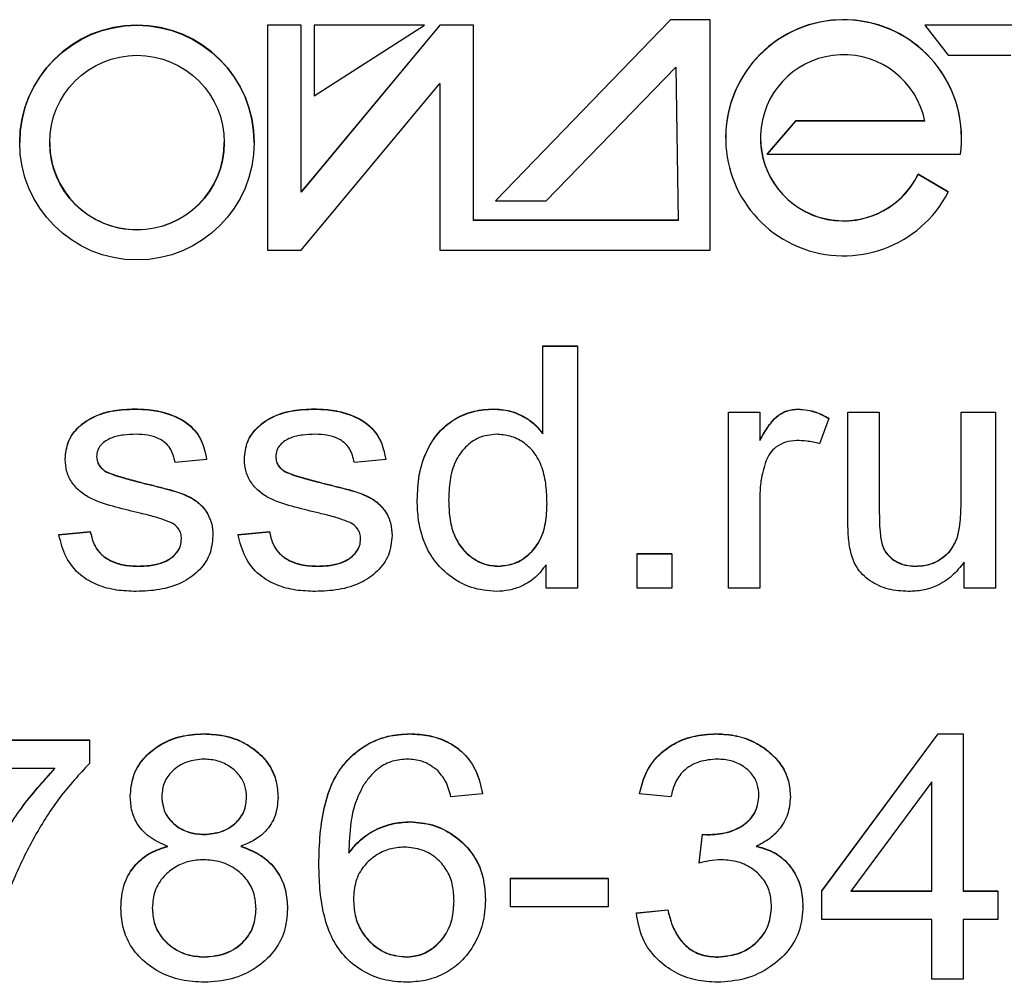
# Model space of a CAD drawing. Units: millimetres. Extents: x 7248 to 13088, y 2474 to 6667.
# Drawn here: x 8123 to 8214, y 5843 to 5932 of the extents above; entities that cross this region are included whole.
import ezdxf

# ---------------------------------------------------------------- set-up
doc = ezdxf.new("R2010")
doc.units = ezdxf.units.MM
doc.linetypes.add('SLD-Сплошная', pattern=[0])
doc.layers.add('Логотип', color=1, linetype='Continuous')

msp = doc.modelspace()

# ---------------------------------------------------------------- linework, layer by layer
at = {"layer": 'Логотип', "color": 1, "linetype": 'SLD-Сплошная', "lineweight": 25}
for p, q in [((8183.27, 5932.273), (8167.057, 5915.538)), ((8183.27, 5932.25), (8167.057, 5915.515)), ((8186.928, 5932.273), (8183.27, 5932.273)), ((8183.27, 5932.25), (8183.27, 5932.273)), ((8186.928, 5932.25), (8183.27, 5932.25)), ((8186.928, 5932.25), (8186.928, 5932.273)), ((8186.928, 5910.953), (8186.928, 5932.25)), ((8149.097, 5931.78), (8145.98, 5931.78)), ((8145.98, 5931.757), (8145.98, 5931.78)), ((8145.98, 5931.757), (8145.98, 5910.953)), ((8149.097, 5931.757), (8145.98, 5931.757)), ((8161.926, 5931.78), (8149.097, 5916.353)), ((8149.097, 5931.757), (8149.097, 5931.78)), ((8149.097, 5916.33), (8149.097, 5931.757)), ((8161.926, 5931.757), (8149.097, 5916.33)), ((8160.506, 5931.78), (8150.298, 5931.78)), ((8150.298, 5931.757), (8150.298, 5931.78)), ((8150.298, 5931.757), (8150.298, 5925.247)), ((8160.506, 5931.757), (8150.298, 5931.757)), ((8150.298, 5925.247), (8160.506, 5931.757)), ((8160.506, 5931.757), (8160.506, 5931.78)), ((8165.037, 5931.78), (8161.926, 5931.78)), ((8161.926, 5931.757), (8161.926, 5931.78)), ((8165.037, 5931.757), (8161.926, 5931.757)), ((8165.037, 5931.757), (8165.037, 5931.78)), ((8165.037, 5913.705), (8165.037, 5931.757)), ((8226.416, 5931.78), (8206.791, 5931.78)), ((8206.791, 5931.757), (8206.791, 5931.78)), ((8206.791, 5931.757), (8208.945, 5928.983)), ((8226.416, 5931.757), (8206.791, 5931.757)), ((8208.945, 5928.983), (8214.727, 5928.983)), ((8171.752, 5915.515), (8183.745, 5927.895)), ((8183.745, 5927.895), (8183.971, 5913.705)), ((8149.097, 5910.953), (8161.926, 5926.38)), ((8161.926, 5926.38), (8161.926, 5910.953)), ((8194.822, 5922.921), (8192.181, 5919.869)), ((8194.822, 5922.898), (8192.181, 5919.847)), ((8206.786, 5922.921), (8194.822, 5922.921)), ((8194.822, 5922.898), (8194.822, 5922.921)), ((8206.791, 5922.898), (8194.822, 5922.898)), ((8188.356, 5921.372), (8188.356, 5921.35)), ((8210.169, 5921.35), (8210.169, 5921.372)), ((8144.758, 5920.91), (8144.758, 5920.933)), ((8192.181, 5919.847), (8192.181, 5919.869)), ((8192.181, 5919.847), (8210.065, 5919.847)), ((8208.945, 5916.353), (8206.163, 5917.987)), ((8206.163, 5917.964), (8206.163, 5917.987)), ((8208.945, 5916.33), (8206.163, 5917.964)), ((8208.945, 5916.33), (8208.945, 5916.353)), ((8167.057, 5915.515), (8167.057, 5915.538)), ((8167.057, 5915.515), (8171.752, 5915.515)), ((8183.97, 5913.728), (8165.037, 5913.728)), ((8183.971, 5913.705), (8165.037, 5913.705)), ((8145.98, 5910.953), (8149.097, 5910.953)), ((8161.926, 5910.953), (8186.928, 5910.953)), ((8171.458, 5902.106), (8174.656, 5902.106)), ((8171.458, 5902.083), (8171.458, 5902.106)), ((8171.458, 5893.976), (8171.458, 5902.083)), ((8171.458, 5902.083), (8174.656, 5902.083)), ((8174.656, 5902.083), (8174.656, 5902.106)), ((8174.656, 5902.083), (8174.656, 5879.701)), ((8133.723, 5896.27), (8133.723, 5896.292)), ((8150.294, 5896.27), (8150.294, 5896.292)), ((8166.888, 5896.27), (8166.888, 5896.292)), ((8188.61, 5896.001), (8191.518, 5896.001)), ((8188.61, 5895.979), (8188.61, 5896.001)), ((8188.61, 5879.701), (8188.61, 5895.979)), ((8188.61, 5895.979), (8191.518, 5895.979)), ((8191.518, 5895.979), (8191.518, 5896.001)), ((8191.518, 5895.979), (8191.518, 5893.381)), ((8195.074, 5896.27), (8195.074, 5896.292)), ((8199.658, 5896.001), (8202.565, 5896.001)), ((8199.658, 5895.979), (8199.658, 5896.001)), ((8199.658, 5895.979), (8202.565, 5895.979)), ((8199.658, 5885.941), (8199.658, 5895.979)), ((8202.565, 5895.979), (8202.565, 5896.001)), ((8202.565, 5895.979), (8202.565, 5886.968)), ((8210.124, 5896.001), (8213.322, 5896.001)), ((8210.124, 5895.979), (8210.124, 5896.001)), ((8210.124, 5895.979), (8213.322, 5895.979)), ((8210.124, 5887.272), (8210.124, 5895.979)), ((8213.322, 5895.979), (8213.322, 5896.001)), ((8213.322, 5895.979), (8213.322, 5879.701)), ((8197.913, 5895.398), (8197.041, 5893.072)), ((8197.913, 5895.398), (8197.913, 5895.42)), ((8127.268, 5891.628), (8127.268, 5891.65)), ((8140.351, 5891.619), (8137.443, 5891.328)), ((8140.351, 5891.619), (8140.351, 5891.641)), ((8143.839, 5891.628), (8143.839, 5891.65)), ((8156.922, 5891.619), (8154.015, 5891.328)), ((8156.922, 5891.619), (8156.922, 5891.641)), ((8131.043, 5890.474), (8131.043, 5890.497)), ((8147.614, 5890.474), (8147.614, 5890.497)), ((8134.118, 5889.511), (8134.118, 5889.534)), ((8150.689, 5889.511), (8150.689, 5889.534)), ((8159.829, 5887.84), (8159.829, 5887.862)), ((8191.518, 5888.14), (8191.518, 5879.701)), ((8126.687, 5884.665), (8129.594, 5884.955)), ((8126.687, 5884.642), (8129.594, 5884.933)), ((8129.594, 5884.933), (8129.594, 5884.955)), ((8143.258, 5884.665), (8146.165, 5884.955)), ((8143.258, 5884.642), (8146.165, 5884.933)), ((8146.165, 5884.933), (8146.165, 5884.955)), ((8126.687, 5884.642), (8126.687, 5884.665)), ((8140.932, 5884.57), (8140.932, 5884.592)), ((8143.258, 5884.642), (8143.258, 5884.665)), ((8157.503, 5884.57), (8157.503, 5884.592)), ((8209.056, 5883.066), (8209.056, 5883.089)), ((8180.179, 5882.921), (8183.377, 5882.921)), ((8180.179, 5882.898), (8180.179, 5882.921)), ((8180.179, 5879.701), (8180.179, 5882.898)), ((8180.179, 5882.898), (8183.377, 5882.898)), ((8183.377, 5882.898), (8183.377, 5882.921)), ((8183.377, 5882.898), (8183.377, 5879.701)), ((8210.414, 5879.701), (8210.414, 5882.117)), ((8134.046, 5881.735), (8134.046, 5881.758)), ((8150.617, 5881.735), (8150.617, 5881.758)), ((8167.342, 5881.735), (8167.342, 5881.758)), ((8171.749, 5879.701), (8171.749, 5881.885)), ((8205.858, 5881.735), (8205.858, 5881.758)), ((8174.656, 5879.701), (8171.749, 5879.701)), ((8183.377, 5879.701), (8180.179, 5879.701)), ((8191.518, 5879.701), (8188.61, 5879.701)), ((8213.322, 5879.701), (8210.414, 5879.701)), ((8140.097, 5866.233), (8140.097, 5866.256)), ((8159.166, 5866.233), (8159.166, 5866.256)), ((8187.494, 5866.233), (8187.494, 5866.256)), ((8197.251, 5851.721), (8208.008, 5866.256)), ((8197.251, 5851.699), (8208.008, 5866.233)), ((8208.008, 5866.256), (8210.333, 5866.256)), ((8208.008, 5866.233), (8208.008, 5866.256)), ((8208.008, 5866.233), (8210.333, 5866.233)), ((8210.333, 5866.233), (8210.333, 5866.256)), ((8210.333, 5866.233), (8210.333, 5851.699)), ((8114.105, 5865.674), (8129.513, 5865.674)), ((8114.105, 5865.652), (8129.513, 5865.652)), ((8129.513, 5865.652), (8129.513, 5865.674)), ((8129.513, 5865.652), (8129.513, 5863.513)), ((8126.315, 5863.036), (8114.105, 5863.036)), ((8207.426, 5861.814), (8199.94, 5851.699)), ((8207.426, 5851.699), (8207.426, 5861.814)), ((8133.292, 5860.447), (8133.292, 5860.469)), ((8146.956, 5860.356), (8146.956, 5860.378)), ((8165.853, 5860.71), (8162.946, 5860.419)), ((8165.853, 5860.71), (8165.853, 5860.733)), ((8180.389, 5860.71), (8180.389, 5860.733)), ((8183.296, 5860.419), (8180.389, 5860.71)), ((8194.344, 5860.406), (8194.344, 5860.428)), ((8159.189, 5858.094), (8159.189, 5858.116)), ((8140.142, 5856.931), (8140.142, 5856.954)), ((8185.913, 5854.319), (8186.204, 5856.954)), ((8185.913, 5854.297), (8186.204, 5856.931)), ((8186.204, 5856.954), (8186.653, 5856.922)), ((8186.204, 5856.931), (8186.204, 5856.954)), ((8186.204, 5856.931), (8186.653, 5856.899)), ((8186.653, 5856.899), (8186.653, 5856.922)), ((8150.736, 5854.174), (8150.736, 5854.197)), ((8185.913, 5854.297), (8185.913, 5854.319)), ((8168.47, 5852.884), (8177.482, 5852.884)), ((8168.47, 5852.862), (8168.47, 5852.884)), ((8168.47, 5850.245), (8168.47, 5852.862)), ((8168.47, 5852.862), (8177.482, 5852.862)), ((8177.482, 5852.862), (8177.482, 5852.884)), ((8177.482, 5852.862), (8177.482, 5850.245)), ((8197.251, 5851.699), (8197.251, 5851.721)), ((8197.251, 5849.083), (8197.251, 5851.699)), ((8199.94, 5851.699), (8207.426, 5851.699)), ((8199.957, 5851.721), (8207.426, 5851.721)), ((8210.333, 5851.721), (8213.531, 5851.721)), ((8210.333, 5851.699), (8213.531, 5851.699)), ((8213.531, 5851.699), (8213.531, 5851.721)), ((8213.531, 5851.699), (8213.531, 5849.083)), ((8166.144, 5850.863), (8166.144, 5850.886)), ((8177.482, 5850.245), (8168.47, 5850.245)), ((8195.507, 5850.304), (8195.507, 5850.327)), ((8132.42, 5850.136), (8132.42, 5850.159)), ((8147.828, 5850.059), (8147.828, 5850.082)), ((8180.098, 5849.687), (8183.006, 5849.977)), ((8180.098, 5849.664), (8183.006, 5849.955)), ((8180.098, 5849.664), (8180.098, 5849.687)), ((8183.006, 5849.955), (8183.006, 5849.977)), ((8207.426, 5849.083), (8197.251, 5849.083)), ((8207.426, 5843.56), (8207.426, 5849.083)), ((8213.531, 5849.083), (8210.333, 5849.083)), ((8210.333, 5849.083), (8210.333, 5843.56)), ((8140.142, 5845.594), (8140.142, 5845.617)), ((8158.83, 5845.594), (8158.83, 5845.617)), ((8187.644, 5845.594), (8187.644, 5845.617)), ((8210.333, 5843.56), (8207.426, 5843.56))]:
    msp.add_line(p, q, dxfattribs=at)
for radius in [10.848, 8.074]:
    msp.add_circle((8133.909, 5920.911), radius, dxfattribs=at)
for centre, radius, start, end in [((8199.263, 5921.371), 10.907, 0.00526, 179.99474), ((8199.263, 5921.35), 10.906, 352.07707, 332.59535), ((8133.909, 5920.932), 10.848, 0.0053, 179.9947), ((8199.263, 5921.35), 7.686, 11.62442, 333.86398), ((8199.263, 5921.373), 7.686, 180.00601, 333.86101), ((8133.909, 5920.933), 8.073, 180.00319, 270.00363), ((8133.91, 5920.933), 8.073, 269.99665, 359.99652)]:
    msp.add_arc(centre, radius, start, end, dxfattribs=at)
for points, knots in [([(8127.268, 5891.65), (8127.323, 5892.208), (8127.434, 5893.324), (8128.479, 5894.699), (8129.952, 5895.682), (8131.764, 5896.216), (8133.07, 5896.267), (8133.723, 5896.292)], [0, 0, 0, 0, 0.186298, 0.372455, 0.559114, 0.779364, 1, 1, 1, 1]), ([(8127.268, 5891.628), (8127.323, 5892.186), (8127.434, 5893.301), (8128.479, 5894.676), (8129.952, 5895.659), (8131.764, 5896.193), (8133.07, 5896.244), (8133.723, 5896.27)], [0, 0, 0, 0, 0.186298, 0.372455, 0.559114, 0.779364, 1, 1, 1, 1]), ([(8133.723, 5896.292), (8134.282, 5896.273), (8135.399, 5896.236), (8137.03, 5895.817), (8138.64, 5895.05), (8139.933, 5893.584), (8140.211, 5892.29), (8140.351, 5891.641)], [0, 0, 0, 0, 0.187244, 0.374335, 0.561187, 0.77987, 1, 1, 1, 1]), ([(8133.723, 5896.27), (8134.282, 5896.251), (8135.399, 5896.214), (8137.03, 5895.795), (8138.64, 5895.028), (8139.933, 5893.562), (8140.211, 5892.268), (8140.351, 5891.619)], [0, 0, 0, 0, 0.187244, 0.374335, 0.561186, 0.77987, 1, 1, 1, 1]), ([(8143.839, 5891.65), (8143.894, 5892.208), (8144.005, 5893.324), (8145.05, 5894.699), (8146.523, 5895.682), (8148.335, 5896.216), (8149.641, 5896.267), (8150.294, 5896.292)], [0, 0, 0, 0, 0.186298, 0.372455, 0.559114, 0.779364, 1, 1, 1, 1]), ([(8143.839, 5891.628), (8143.894, 5892.186), (8144.005, 5893.301), (8145.05, 5894.676), (8146.523, 5895.659), (8148.335, 5896.193), (8149.641, 5896.244), (8150.294, 5896.27)], [0, 0, 0, 0, 0.1862984, 0.3724549, 0.5591139, 0.779364, 1, 1, 1, 1]), ([(8150.294, 5896.292), (8150.853, 5896.273), (8151.97, 5896.236), (8153.601, 5895.817), (8155.211, 5895.05), (8156.504, 5893.584), (8156.782, 5892.29), (8156.922, 5891.641)], [0, 0, 0, 0, 0.187244, 0.374335, 0.561187, 0.77987, 1, 1, 1, 1]), ([(8150.294, 5896.27), (8150.853, 5896.251), (8151.97, 5896.214), (8153.601, 5895.795), (8155.211, 5895.028), (8156.504, 5893.562), (8156.782, 5892.268), (8156.922, 5891.619)], [0, 0, 0, 0, 0.187244, 0.374335, 0.561186, 0.77987, 1, 1, 1, 1]), ([(8159.829, 5887.862), (8159.861, 5888.634), (8159.926, 5890.175), (8160.61, 5892.407), (8161.786, 5894.242), (8163.361, 5895.478), (8165.07, 5896.172), (8166.282, 5896.252), (8166.888, 5896.292)], [0, 0, 0, 0, 0.186894, 0.37352, 0.559972, 0.706476, 0.853209, 1, 1, 1, 1]), ([(8159.829, 5887.84), (8159.861, 5888.611), (8159.926, 5890.153), (8160.61, 5892.384), (8161.786, 5894.22), (8163.361, 5895.455), (8165.07, 5896.15), (8166.282, 5896.23), (8166.888, 5896.27)], [0, 0, 0, 0, 0.186894, 0.37352, 0.559972, 0.706476, 0.853209, 1, 1, 1, 1]), ([(8166.888, 5896.292), (8167.385, 5896.259), (8168.378, 5896.193), (8169.664, 5895.64), (8170.72, 5894.91), (8171.212, 5894.302), (8171.458, 5893.998)], [0, 0, 0, 0, 0.279892, 0.559749, 0.77987, 1, 1, 1, 1]), ([(8166.888, 5896.27), (8167.385, 5896.237), (8168.378, 5896.171), (8169.664, 5895.618), (8170.72, 5894.888), (8171.212, 5894.28), (8171.458, 5893.976)], [0, 0, 0, 0, 0.279892, 0.559749, 0.779869, 1, 1, 1, 1]), ([(8191.518, 5893.403), (8191.743, 5893.795), (8192.194, 5894.577), (8192.977, 5895.579), (8194.005, 5896.196), (8194.718, 5896.26), (8195.074, 5896.292)], [0, 0, 0, 0, 0.280559, 0.560552, 0.780295, 1, 1, 1, 1]), ([(8191.518, 5893.381), (8191.743, 5893.773), (8192.194, 5894.555), (8192.977, 5895.557), (8194.005, 5896.173), (8194.718, 5896.238), (8195.074, 5896.27)], [0, 0, 0, 0, 0.28056, 0.5605525, 0.7802951, 1, 1, 1, 1]), ([(8195.074, 5896.292), (8195.637, 5896.232), (8196.643, 5896.125), (8197.525, 5895.636), (8197.913, 5895.42)], [0, 0, 0, 0, 0.559327, 1, 1, 1, 1]), ([(8195.074, 5896.27), (8195.637, 5896.21), (8196.643, 5896.102), (8197.525, 5895.613), (8197.913, 5895.398)], [0, 0, 0, 0, 0.559328, 1, 1, 1, 1]), ([(8133.819, 5893.944), (8133.431, 5893.933), (8132.656, 5893.911), (8131.512, 5893.662), (8130.667, 5893.13), (8130.23, 5892.463), (8130.194, 5892.072), (8130.175, 5891.878)], [0, 0, 0, 0, 0.250654, 0.500881, 0.749637, 0.875117, 1, 1, 1, 1]), ([(8137.443, 5891.328), (8137.334, 5891.786), (8137.116, 5892.699), (8136.06, 5893.568), (8134.911, 5893.903), (8134.183, 5893.931), (8133.819, 5893.944)], [0, 0, 0, 0, 0.279633, 0.558244, 0.77897, 1, 1, 1, 1]), ([(8150.39, 5893.944), (8150.002, 5893.933), (8149.227, 5893.911), (8148.083, 5893.662), (8147.238, 5893.13), (8146.801, 5892.463), (8146.765, 5892.072), (8146.747, 5891.878)], [0, 0, 0, 0, 0.250654, 0.500881, 0.749637, 0.875117, 1, 1, 1, 1]), ([(8154.015, 5891.328), (8153.905, 5891.786), (8153.687, 5892.699), (8152.631, 5893.568), (8151.482, 5893.903), (8150.754, 5893.931), (8150.39, 5893.944)], [0, 0, 0, 0, 0.279633, 0.558243, 0.778969, 1, 1, 1, 1]), ([(8167.129, 5893.944), (8166.601, 5893.885), (8165.544, 5893.768), (8164.232, 5892.8), (8163.251, 5891.424), (8162.801, 5889.684), (8162.758, 5888.446), (8162.736, 5887.826)], [0, 0, 0, 0, 0.186223, 0.372624, 0.559078, 0.779305, 1, 1, 1, 1]), ([(8171.835, 5887.526), (8171.819, 5888.086), (8171.789, 5889.204), (8171.446, 5890.856), (8170.723, 5892.268), (8169.656, 5893.253), (8168.45, 5893.848), (8167.569, 5893.912), (8167.129, 5893.944)], [0, 0, 0, 0, 0.187077, 0.373937, 0.56024, 0.706929, 0.853399, 1, 1, 1, 1]), ([(8194.902, 5893.363), (8194.563, 5893.333), (8193.884, 5893.272), (8193.036, 5892.815), (8192.403, 5892.198), (8192.185, 5891.709), (8192.076, 5891.464)], [0, 0, 0, 0, 0.279969, 0.559834, 0.779831, 1, 1, 1, 1]), ([(8197.041, 5893.072), (8196.647, 5893.164), (8195.942, 5893.328), (8195.22, 5893.352), (8194.902, 5893.363)], [0, 0, 0, 0, 0.5599685, 1, 1, 1, 1]), ([(8134.218, 5886.636), (8133.462, 5886.823), (8131.952, 5887.195), (8130.063, 5887.728), (8128.717, 5888.539), (8127.902, 5889.391), (8127.357, 5890.455), (8127.298, 5891.237), (8127.268, 5891.628)], [0, 0, 0, 0, 0.250379, 0.500523, 0.62548, 0.750355, 0.875142, 1, 1, 1, 1]), ([(8130.175, 5891.9), (8130.188, 5891.738), (8130.213, 5891.414), (8130.493, 5890.888), (8130.835, 5890.645), (8131.043, 5890.497)], [0, 0, 0, 0, 0.280229, 0.561121, 1, 1, 1, 1]), ([(8130.175, 5891.878), (8130.188, 5891.716), (8130.213, 5891.392), (8130.493, 5890.866), (8130.835, 5890.623), (8131.043, 5890.474)], [0, 0, 0, 0, 0.280229, 0.561121, 1, 1, 1, 1]), ([(8150.789, 5886.636), (8150.034, 5886.823), (8148.523, 5887.195), (8146.634, 5887.728), (8145.288, 5888.539), (8144.473, 5889.391), (8143.928, 5890.455), (8143.869, 5891.237), (8143.839, 5891.628)], [0, 0, 0, 0, 0.250379, 0.500523, 0.62548, 0.750355, 0.875142, 1, 1, 1, 1]), ([(8146.747, 5891.9), (8146.759, 5891.738), (8146.784, 5891.414), (8147.064, 5890.888), (8147.406, 5890.645), (8147.614, 5890.497)], [0, 0, 0, 0, 0.280229, 0.56112, 1, 1, 1, 1]), ([(8146.747, 5891.878), (8146.759, 5891.716), (8146.784, 5891.392), (8147.064, 5890.866), (8147.406, 5890.623), (8147.614, 5890.474)], [0, 0, 0, 0, 0.280229, 0.5611203, 1, 1, 1, 1]), ([(8192.076, 5891.464), (8191.896, 5890.856), (8191.573, 5889.769), (8191.534, 5888.638), (8191.518, 5888.14)], [0, 0, 0, 0, 0.559822, 1, 1, 1, 1]), ([(8131.043, 5890.497), (8131.321, 5890.381), (8131.877, 5890.148), (8132.913, 5889.856), (8133.661, 5889.656), (8134.118, 5889.534)], [0, 0, 0, 0, 0.27975, 0.559844, 1, 1, 1, 1]), ([(8131.043, 5890.474), (8131.321, 5890.358), (8131.877, 5890.126), (8132.913, 5889.834), (8133.661, 5889.634), (8134.118, 5889.511)], [0, 0, 0, 0, 0.2797503, 0.559844, 1, 1, 1, 1]), ([(8147.614, 5890.497), (8147.892, 5890.381), (8148.448, 5890.148), (8149.484, 5889.856), (8150.232, 5889.656), (8150.689, 5889.534)], [0, 0, 0, 0, 0.27975, 0.559844, 1, 1, 1, 1]), ([(8147.614, 5890.474), (8147.892, 5890.358), (8148.448, 5890.126), (8149.484, 5889.834), (8150.232, 5889.634), (8150.689, 5889.511)], [0, 0, 0, 0, 0.27975, 0.559844, 1, 1, 1, 1]), ([(8134.118, 5889.534), (8134.867, 5889.349), (8136.363, 5888.98), (8138.238, 5888.481), (8139.587, 5887.698), (8140.37, 5886.826), (8140.861, 5885.753), (8140.908, 5884.979), (8140.932, 5884.592)], [0, 0, 0, 0, 0.250404, 0.500624, 0.62555, 0.750349, 0.875071, 1, 1, 1, 1]), ([(8134.118, 5889.511), (8134.867, 5889.327), (8136.363, 5888.957), (8138.238, 5888.458), (8139.587, 5887.676), (8140.37, 5886.804), (8140.861, 5885.73), (8140.908, 5884.957), (8140.932, 5884.57)], [0, 0, 0, 0, 0.250404, 0.500625, 0.625551, 0.75035, 0.875072, 1, 1, 1, 1]), ([(8150.689, 5889.534), (8151.438, 5889.349), (8152.934, 5888.98), (8154.81, 5888.481), (8156.159, 5887.698), (8156.941, 5886.826), (8157.432, 5885.753), (8157.48, 5884.979), (8157.503, 5884.592)], [0, 0, 0, 0, 0.250404, 0.500624, 0.62555, 0.750349, 0.875071, 1, 1, 1, 1]), ([(8150.689, 5889.511), (8151.438, 5889.327), (8152.934, 5888.957), (8154.81, 5888.458), (8156.159, 5887.676), (8156.941, 5886.804), (8157.432, 5885.73), (8157.48, 5884.957), (8157.503, 5884.57)], [0, 0, 0, 0, 0.250404, 0.500625, 0.625551, 0.75035, 0.875072, 1, 1, 1, 1]), ([(8167.138, 5879.41), (8166.357, 5879.477), (8164.795, 5879.612), (8162.728, 5880.813), (8161.206, 5882.39), (8160.323, 5884.208), (8159.895, 5886.004), (8159.851, 5887.228), (8159.829, 5887.84)], [0, 0, 0, 0, 0.18643, 0.372861, 0.559379, 0.706146, 0.853036, 1, 1, 1, 1]), ([(8162.736, 5887.849), (8162.754, 5887.315), (8162.789, 5886.249), (8163.163, 5884.682), (8163.915, 5883.37), (8164.951, 5882.461), (8166.081, 5881.858), (8166.922, 5881.791), (8167.342, 5881.758)], [0, 0, 0, 0, 0.1870042, 0.3737938, 0.5600858, 0.7068451, 0.8534088, 1, 1, 1, 1]), ([(8162.736, 5887.826), (8162.754, 5887.293), (8162.789, 5886.227), (8163.163, 5884.66), (8163.915, 5883.348), (8164.951, 5882.439), (8166.081, 5881.836), (8166.922, 5881.769), (8167.342, 5881.735)], [0, 0, 0, 0, 0.187004, 0.373793, 0.560086, 0.706845, 0.853409, 1, 1, 1, 1]), ([(8167.342, 5881.758), (8167.856, 5881.81), (8168.884, 5881.914), (8170.197, 5882.793), (8171.237, 5884.065), (8171.764, 5885.741), (8171.811, 5886.946), (8171.835, 5887.549)], [0, 0, 0, 0, 0.186412, 0.372886, 0.55939, 0.77942, 1, 1, 1, 1]), ([(8167.342, 5881.735), (8167.856, 5881.788), (8168.884, 5881.892), (8170.197, 5882.77), (8171.237, 5884.043), (8171.764, 5885.718), (8171.811, 5886.923), (8171.835, 5887.526)], [0, 0, 0, 0, 0.186412, 0.372886, 0.55939, 0.779419, 1, 1, 1, 1]), ([(8202.565, 5886.99), (8202.568, 5886.593), (8202.573, 5885.799), (8202.649, 5884.617), (8202.831, 5883.524), (8203.398, 5882.682), (8204.125, 5882.15), (8204.964, 5881.809), (8205.56, 5881.775), (8205.858, 5881.758)], [0, 0, 0, 0, 0.166972, 0.333918, 0.500285, 0.625053, 0.749941, 0.874943, 1, 1, 1, 1]), ([(8202.565, 5886.968), (8202.568, 5886.571), (8202.573, 5885.777), (8202.649, 5884.595), (8202.831, 5883.502), (8203.398, 5882.66), (8204.125, 5882.128), (8204.964, 5881.787), (8205.56, 5881.753), (8205.858, 5881.735)], [0, 0, 0, 0, 0.1669723, 0.3339191, 0.5002854, 0.6250531, 0.7499415, 0.8749426, 1, 1, 1, 1]), ([(8209.056, 5883.089), (8209.289, 5883.432), (8209.755, 5884.121), (8210.066, 5885.587), (8210.102, 5886.647), (8210.124, 5887.295)], [0, 0, 0, 0, 0.279086, 0.55936, 1, 1, 1, 1]), ([(8209.056, 5883.066), (8209.289, 5883.41), (8209.755, 5884.098), (8210.066, 5885.564), (8210.102, 5886.624), (8210.124, 5887.272)], [0, 0, 0, 0, 0.279086, 0.559359, 1, 1, 1, 1]), ([(8137.153, 5885.737), (8136.617, 5885.942), (8135.658, 5886.308), (8134.659, 5886.536), (8134.218, 5886.636)], [0, 0, 0, 0, 0.559485, 1, 1, 1, 1]), ([(8138.025, 5884.261), (8138.013, 5884.429), (8137.99, 5884.765), (8137.719, 5885.321), (8137.367, 5885.579), (8137.153, 5885.737)], [0, 0, 0, 0, 0.280385, 0.561057, 1, 1, 1, 1]), ([(8153.724, 5885.737), (8153.188, 5885.942), (8152.229, 5886.308), (8151.23, 5886.536), (8150.789, 5886.636)], [0, 0, 0, 0, 0.559485, 1, 1, 1, 1]), ([(8154.596, 5884.261), (8154.584, 5884.429), (8154.561, 5884.765), (8154.29, 5885.321), (8153.938, 5885.579), (8153.724, 5885.737)], [0, 0, 0, 0, 0.280385, 0.561058, 1, 1, 1, 1]), ([(8205.241, 5879.41), (8204.622, 5879.448), (8203.387, 5879.523), (8201.677, 5880.3), (8200.402, 5881.527), (8199.881, 5883.051), (8199.684, 5884.489), (8199.667, 5885.457), (8199.658, 5885.941)], [0, 0, 0, 0, 0.186858, 0.373342, 0.55942, 0.70595, 0.852929, 1, 1, 1, 1]), ([(8129.594, 5884.955), (8129.676, 5884.586), (8129.839, 5883.847), (8130.482, 5882.881), (8131.484, 5882.192), (8132.711, 5881.811), (8133.6, 5881.775), (8134.046, 5881.758)], [0, 0, 0, 0, 0.186697, 0.372991, 0.559434, 0.779563, 1, 1, 1, 1]), ([(8129.594, 5884.933), (8129.676, 5884.563), (8129.839, 5883.825), (8130.482, 5882.858), (8131.484, 5882.169), (8132.711, 5881.788), (8133.6, 5881.753), (8134.046, 5881.735)], [0, 0, 0, 0, 0.186698, 0.372992, 0.559434, 0.779563, 1, 1, 1, 1]), ([(8146.165, 5884.955), (8146.247, 5884.586), (8146.41, 5883.847), (8147.053, 5882.881), (8148.055, 5882.192), (8149.282, 5881.811), (8150.172, 5881.775), (8150.617, 5881.758)], [0, 0, 0, 0, 0.186697, 0.372991, 0.559434, 0.779563, 1, 1, 1, 1]), ([(8146.165, 5884.933), (8146.247, 5884.563), (8146.41, 5883.825), (8147.053, 5882.858), (8148.055, 5882.169), (8149.282, 5881.788), (8150.172, 5881.753), (8150.617, 5881.735)], [0, 0, 0, 0, 0.186698, 0.372992, 0.559434, 0.779563, 1, 1, 1, 1]), ([(8133.841, 5879.41), (8133.233, 5879.432), (8132.016, 5879.477), (8130.233, 5879.934), (8128.534, 5880.9), (8127.222, 5882.55), (8126.865, 5883.944), (8126.687, 5884.642)], [0, 0, 0, 0, 0.1871327, 0.3740739, 0.5606171, 0.779992, 1, 1, 1, 1]), ([(8140.932, 5884.57), (8140.872, 5883.955), (8140.751, 5882.726), (8139.616, 5881.197), (8137.995, 5880.104), (8136.003, 5879.495), (8134.562, 5879.438), (8133.841, 5879.41)], [0, 0, 0, 0, 0.186261, 0.372426, 0.559103, 0.779364, 1, 1, 1, 1]), ([(8134.046, 5881.758), (8134.483, 5881.774), (8135.358, 5881.805), (8136.633, 5882.17), (8137.534, 5882.846), (8137.973, 5883.624), (8138.007, 5884.064), (8138.025, 5884.283)], [0, 0, 0, 0, 0.25071, 0.500849, 0.749913, 0.874913, 1, 1, 1, 1]), ([(8134.046, 5881.735), (8134.483, 5881.751), (8135.358, 5881.783), (8136.633, 5882.148), (8137.534, 5882.824), (8137.973, 5883.602), (8138.007, 5884.041), (8138.025, 5884.261)], [0, 0, 0, 0, 0.250711, 0.500849, 0.749913, 0.874914, 1, 1, 1, 1]), ([(8150.412, 5879.41), (8149.804, 5879.432), (8148.587, 5879.477), (8146.804, 5879.934), (8145.105, 5880.9), (8143.793, 5882.55), (8143.436, 5883.944), (8143.258, 5884.642)], [0, 0, 0, 0, 0.187133, 0.374074, 0.560617, 0.779992, 1, 1, 1, 1]), ([(8157.503, 5884.57), (8157.443, 5883.955), (8157.322, 5882.726), (8156.187, 5881.197), (8154.567, 5880.104), (8152.574, 5879.495), (8151.133, 5879.438), (8150.412, 5879.41)], [0, 0, 0, 0, 0.186261, 0.372426, 0.559103, 0.779364, 1, 1, 1, 1]), ([(8150.617, 5881.758), (8151.054, 5881.774), (8151.929, 5881.805), (8153.204, 5882.17), (8154.105, 5882.846), (8154.544, 5883.624), (8154.579, 5884.064), (8154.596, 5884.283)], [0, 0, 0, 0, 0.25071, 0.500849, 0.749913, 0.874913, 1, 1, 1, 1]), ([(8150.617, 5881.735), (8151.054, 5881.751), (8151.929, 5881.783), (8153.204, 5882.148), (8154.105, 5882.824), (8154.544, 5883.602), (8154.579, 5884.041), (8154.596, 5884.261)], [0, 0, 0, 0, 0.250711, 0.500849, 0.749913, 0.874914, 1, 1, 1, 1]), ([(8205.858, 5881.758), (8206.191, 5881.775), (8206.856, 5881.809), (8208.01, 5882.174), (8208.66, 5882.742), (8209.056, 5883.089)], [0, 0, 0, 0, 0.280606, 0.561006, 1, 1, 1, 1]), ([(8205.858, 5881.735), (8206.191, 5881.753), (8206.856, 5881.787), (8208.01, 5882.151), (8208.66, 5882.719), (8209.056, 5883.066)], [0, 0, 0, 0, 0.280606, 0.561007, 1, 1, 1, 1]), ([(8210.414, 5882.117), (8210.059, 5881.671), (8209.348, 5880.779), (8207.983, 5879.926), (8206.582, 5879.472), (8205.688, 5879.431), (8205.241, 5879.41)], [0, 0, 0, 0, 0.279988, 0.559672, 0.779803, 1, 1, 1, 1]), ([(8171.749, 5881.885), (8171.441, 5881.475), (8170.826, 5880.655), (8169.593, 5879.899), (8168.341, 5879.479), (8167.539, 5879.433), (8167.138, 5879.41)], [0, 0, 0, 0, 0.27984, 0.55962, 0.779792, 1, 1, 1, 1]), ([(8133.292, 5860.469), (8133.342, 5861.094), (8133.441, 5862.342), (8134.424, 5863.992), (8135.941, 5865.279), (8137.895, 5866.126), (8139.363, 5866.212), (8140.097, 5866.256)], [0, 0, 0, 0, 0.186627, 0.373001, 0.559694, 0.779678, 1, 1, 1, 1]), ([(8133.292, 5860.447), (8133.342, 5861.071), (8133.441, 5862.319), (8134.424, 5863.97), (8135.941, 5865.257), (8137.895, 5866.103), (8139.363, 5866.19), (8140.097, 5866.233)], [0, 0, 0, 0, 0.186628, 0.373001, 0.559695, 0.779678, 1, 1, 1, 1]), ([(8140.097, 5866.256), (8140.726, 5866.223), (8141.985, 5866.158), (8143.786, 5865.521), (8145.234, 5864.504), (8146.277, 5863.253), (8146.861, 5861.861), (8146.924, 5860.873), (8146.956, 5860.378)], [0, 0, 0, 0, 0.186864, 0.373455, 0.560035, 0.706684, 0.853281, 1, 1, 1, 1]), ([(8140.097, 5866.233), (8140.726, 5866.201), (8141.985, 5866.136), (8143.786, 5865.498), (8145.234, 5864.482), (8146.277, 5863.231), (8146.861, 5861.839), (8146.924, 5860.85), (8146.956, 5860.356)], [0, 0, 0, 0, 0.186864, 0.373455, 0.560035, 0.706684, 0.853281, 1, 1, 1, 1]), ([(8150.736, 5854.197), (8150.756, 5855.123), (8150.798, 5856.975), (8151.228, 5859.722), (8152.063, 5862.158), (8153.475, 5864.023), (8155.122, 5865.322), (8157.081, 5866.128), (8158.471, 5866.213), (8159.166, 5866.256)], [0, 0, 0, 0, 0.1669188, 0.3337582, 0.5003034, 0.6251558, 0.750103, 0.8749957, 1, 1, 1, 1]), ([(8150.736, 5854.174), (8150.756, 5855.1), (8150.798, 5856.952), (8151.228, 5859.699), (8152.063, 5862.136), (8153.475, 5864), (8155.122, 5865.3), (8157.081, 5866.105), (8158.471, 5866.19), (8159.166, 5866.233)], [0, 0, 0, 0, 0.166919, 0.333758, 0.500303, 0.625156, 0.750103, 0.874996, 1, 1, 1, 1]), ([(8159.166, 5866.256), (8159.763, 5866.225), (8160.954, 5866.165), (8162.662, 5865.566), (8164.231, 5864.481), (8165.417, 5862.8), (8165.708, 5861.422), (8165.853, 5860.733)], [0, 0, 0, 0, 0.1869724, 0.3737897, 0.5604977, 0.7799564, 1, 1, 1, 1]), ([(8159.166, 5866.233), (8159.763, 5866.203), (8160.954, 5866.143), (8162.662, 5865.544), (8164.231, 5864.458), (8165.417, 5862.778), (8165.708, 5861.4), (8165.853, 5860.71)], [0, 0, 0, 0, 0.186972, 0.37379, 0.560498, 0.779957, 1, 1, 1, 1]), ([(8180.389, 5860.733), (8180.542, 5861.328), (8180.848, 5862.517), (8181.862, 5864.091), (8183.389, 5865.327), (8185.325, 5866.128), (8186.77, 5866.213), (8187.494, 5866.256)], [0, 0, 0, 0, 0.186837, 0.373413, 0.559952, 0.779841, 1, 1, 1, 1]), ([(8180.389, 5860.71), (8180.542, 5861.305), (8180.848, 5862.494), (8181.862, 5864.069), (8183.389, 5865.305), (8185.325, 5866.105), (8186.77, 5866.191), (8187.494, 5866.233)], [0, 0, 0, 0, 0.186837, 0.373413, 0.559952, 0.779841, 1, 1, 1, 1]), ([(8187.494, 5866.256), (8188.118, 5866.222), (8189.366, 5866.154), (8191.145, 5865.497), (8192.579, 5864.49), (8193.626, 5863.264), (8194.246, 5861.9), (8194.311, 5860.919), (8194.344, 5860.428)], [0, 0, 0, 0, 0.18684, 0.37351, 0.560133, 0.706783, 0.853342, 1, 1, 1, 1]), ([(8187.494, 5866.233), (8188.118, 5866.199), (8189.366, 5866.132), (8191.145, 5865.475), (8192.579, 5864.468), (8193.626, 5863.242), (8194.246, 5861.878), (8194.311, 5860.897), (8194.344, 5860.406)], [0, 0, 0, 0, 0.18684, 0.37351, 0.560133, 0.706784, 0.853342, 1, 1, 1, 1]), ([(8140.106, 5863.908), (8139.566, 5863.858), (8138.486, 5863.76), (8137.2, 5862.915), (8136.33, 5861.787), (8136.243, 5860.936), (8136.2, 5860.51)], [0, 0, 0, 0, 0.280196, 0.560143, 0.780028, 1, 1, 1, 1]), ([(8144.049, 5860.36), (8144.021, 5860.729), (8143.965, 5861.467), (8143.409, 5862.457), (8142.533, 5863.238), (8141.41, 5863.812), (8140.541, 5863.876), (8140.106, 5863.908)], [0, 0, 0, 0, 0.18668, 0.373097, 0.559905, 0.779869, 1, 1, 1, 1]), ([(8158.926, 5863.908), (8158.459, 5863.871), (8157.526, 5863.797), (8156.354, 5863.177), (8155.462, 5862.368), (8155.049, 5861.762), (8154.842, 5861.46)], [0, 0, 0, 0, 0.279761, 0.559342, 0.779598, 1, 1, 1, 1]), ([(8161.724, 5862.849), (8161.254, 5863.193), (8160.413, 5863.806), (8159.381, 5863.877), (8158.926, 5863.908)], [0, 0, 0, 0, 0.558963, 1, 1, 1, 1]), ([(8187.584, 5863.908), (8187.016, 5863.863), (8185.88, 5863.773), (8184.468, 5862.941), (8183.606, 5861.725), (8183.4, 5860.855), (8183.296, 5860.419)], [0, 0, 0, 0, 0.280369, 0.559745, 0.779514, 1, 1, 1, 1]), ([(8191.437, 5860.538), (8191.41, 5860.895), (8191.356, 5861.609), (8190.815, 5862.567), (8189.955, 5863.314), (8188.846, 5863.825), (8188.005, 5863.88), (8187.584, 5863.908)], [0, 0, 0, 0, 0.186644, 0.372986, 0.559735, 0.779743, 1, 1, 1, 1]), ([(8117.303, 5843.582), (8117.442, 5844.939), (8117.72, 5847.654), (8118.972, 5851.567), (8120.718, 5855.53), (8123.093, 5859.47), (8125.241, 5861.862), (8126.315, 5863.058)], [0, 0, 0, 0, 0.186511, 0.373238, 0.559974, 0.780025, 1, 1, 1, 1]), ([(8117.303, 5843.56), (8117.442, 5844.916), (8117.72, 5847.631), (8118.972, 5851.544), (8120.718, 5855.508), (8123.093, 5859.447), (8125.241, 5861.84), (8126.315, 5863.036)], [0, 0, 0, 0, 0.186511, 0.373238, 0.559974, 0.780025, 1, 1, 1, 1]), ([(8129.513, 5863.513), (8128.565, 5862.486), (8126.668, 5860.432), (8124.44, 5856.863), (8122.454, 5852.898), (8120.844, 5848.463), (8120.421, 5845.194), (8120.21, 5843.56)], [0, 0, 0, 0, 0.18664, 0.373357, 0.560108, 0.780094, 1, 1, 1, 1]), ([(8162.946, 5860.419), (8162.813, 5860.924), (8162.577, 5861.824), (8161.984, 5862.537), (8161.724, 5862.849)], [0, 0, 0, 0, 0.560875, 1, 1, 1, 1]), ([(8154.842, 5861.46), (8154.569, 5860.921), (8154.023, 5859.842), (8153.594, 5857.714), (8153.537, 5856.165), (8153.502, 5855.219)], [0, 0, 0, 0, 0.279705, 0.559833, 1, 1, 1, 1]), ([(8136.758, 5855.841), (8136.223, 5856.067), (8135.153, 5856.519), (8133.983, 5857.692), (8133.369, 5859.078), (8133.318, 5859.99), (8133.292, 5860.447)], [0, 0, 0, 0, 0.28029, 0.559664, 0.779699, 1, 1, 1, 1]), ([(8136.2, 5860.533), (8136.224, 5860.16), (8136.274, 5859.415), (8136.795, 5858.394), (8137.677, 5857.594), (8138.825, 5857.04), (8139.703, 5856.983), (8140.142, 5856.954)], [0, 0, 0, 0, 0.18683, 0.373312, 0.559964, 0.779828, 1, 1, 1, 1]), ([(8136.2, 5860.51), (8136.224, 5860.138), (8136.274, 5859.393), (8136.795, 5858.372), (8137.677, 5857.571), (8138.825, 5857.018), (8139.703, 5856.96), (8140.142, 5856.931)], [0, 0, 0, 0, 0.1868297, 0.3733115, 0.5599635, 0.7798283, 1, 1, 1, 1]), ([(8140.142, 5856.954), (8140.686, 5857.002), (8141.773, 5857.1), (8143.08, 5857.939), (8143.929, 5859.097), (8144.009, 5859.954), (8144.049, 5860.383)], [0, 0, 0, 0, 0.280292, 0.560078, 0.779938, 1, 1, 1, 1]), ([(8140.142, 5856.931), (8140.686, 5856.98), (8141.773, 5857.077), (8143.08, 5857.917), (8143.929, 5859.075), (8144.009, 5859.932), (8144.049, 5860.36)], [0, 0, 0, 0, 0.280292, 0.560077, 0.779938, 1, 1, 1, 1]), ([(8146.956, 5860.356), (8146.911, 5859.784), (8146.821, 5858.641), (8145.932, 5857.261), (8144.77, 5856.352), (8143.941, 5856.012), (8143.527, 5855.841)], [0, 0, 0, 0, 0.279859, 0.559047, 0.779404, 1, 1, 1, 1]), ([(8186.653, 5856.922), (8187.284, 5856.96), (8188.542, 5857.035), (8190.156, 5857.804), (8191.274, 5859.066), (8191.382, 5860.062), (8191.437, 5860.56)], [0, 0, 0, 0, 0.280908, 0.560816, 0.780397, 1, 1, 1, 1]), ([(8186.653, 5856.899), (8187.284, 5856.937), (8188.542, 5857.013), (8190.156, 5857.781), (8191.274, 5859.043), (8191.382, 5860.039), (8191.437, 5860.538)], [0, 0, 0, 0, 0.280909, 0.560817, 0.780397, 1, 1, 1, 1]), ([(8194.344, 5860.406), (8194.296, 5859.854), (8194.201, 5858.75), (8193.375, 5857.41), (8192.341, 5856.432), (8191.569, 5856.038), (8191.182, 5855.841)], [0, 0, 0, 0, 0.279697, 0.559234, 0.779533, 1, 1, 1, 1]), ([(8153.502, 5855.241), (8153.895, 5855.723), (8154.682, 5856.686), (8156.21, 5857.542), (8157.729, 5858.038), (8158.703, 5858.09), (8159.189, 5858.116)], [0, 0, 0, 0, 0.279836, 0.559595, 0.779809, 1, 1, 1, 1]), ([(8153.502, 5855.219), (8153.895, 5855.7), (8154.682, 5856.663), (8156.21, 5857.519), (8157.729, 5858.016), (8158.703, 5858.068), (8159.189, 5858.094)], [0, 0, 0, 0, 0.2798367, 0.5595957, 0.7798094, 1, 1, 1, 1]), ([(8159.189, 5858.116), (8159.889, 5858.062), (8161.288, 5857.954), (8163.186, 5856.977), (8164.842, 5855.487), (8165.984, 5853.359), (8166.09, 5851.711), (8166.144, 5850.886)], [0, 0, 0, 0, 0.186785, 0.373465, 0.560278, 0.779859, 1, 1, 1, 1]), ([(8159.189, 5858.094), (8159.889, 5858.04), (8161.288, 5857.932), (8163.186, 5856.954), (8164.842, 5855.465), (8165.984, 5853.337), (8166.09, 5851.688), (8166.144, 5850.863)], [0, 0, 0, 0, 0.186785, 0.373464, 0.560278, 0.779858, 1, 1, 1, 1]), ([(8132.42, 5850.159), (8132.469, 5850.89), (8132.567, 5852.349), (8133.64, 5854.145), (8135.122, 5855.332), (8136.213, 5855.686), (8136.758, 5855.864)], [0, 0, 0, 0, 0.280191, 0.559441, 0.77959, 1, 1, 1, 1]), ([(8132.42, 5850.136), (8132.469, 5850.867), (8132.567, 5852.327), (8133.64, 5854.123), (8135.122, 5855.309), (8136.213, 5855.664), (8136.758, 5855.841)], [0, 0, 0, 0, 0.28019, 0.559441, 0.77959, 1, 1, 1, 1]), ([(8143.527, 5855.864), (8144.206, 5855.594), (8145.562, 5855.057), (8146.995, 5853.543), (8147.734, 5851.797), (8147.797, 5850.654), (8147.828, 5850.082)], [0, 0, 0, 0, 0.280131, 0.559494, 0.779582, 1, 1, 1, 1]), ([(8143.527, 5855.841), (8144.206, 5855.572), (8145.562, 5855.034), (8146.995, 5853.521), (8147.734, 5851.775), (8147.797, 5850.631), (8147.828, 5850.059)], [0, 0, 0, 0, 0.280131, 0.559493, 0.779581, 1, 1, 1, 1]), ([(8158.635, 5855.768), (8158.165, 5855.734), (8157.225, 5855.665), (8155.943, 5855.024), (8154.82, 5854.035), (8154.038, 5852.612), (8153.969, 5851.504), (8153.934, 5850.949)], [0, 0, 0, 0, 0.186796, 0.373551, 0.560357, 0.779884, 1, 1, 1, 1]), ([(8163.237, 5850.781), (8163.215, 5851.257), (8163.172, 5852.207), (8162.679, 5853.572), (8161.711, 5854.747), (8160.32, 5855.622), (8159.197, 5855.72), (8158.635, 5855.768)], [0, 0, 0, 0, 0.187141, 0.373919, 0.560549, 0.780208, 1, 1, 1, 1]), ([(8191.182, 5855.864), (8191.643, 5855.738), (8192.563, 5855.486), (8193.786, 5854.695), (8194.74, 5853.504), (8195.398, 5852.015), (8195.47, 5850.89), (8195.507, 5850.327)], [0, 0, 0, 0, 0.1868699, 0.3734278, 0.560026, 0.7799074, 1, 1, 1, 1]), ([(8191.182, 5855.841), (8191.643, 5855.715), (8192.563, 5855.463), (8193.786, 5854.673), (8194.74, 5853.482), (8195.398, 5851.992), (8195.47, 5850.867), (8195.507, 5850.304)], [0, 0, 0, 0, 0.186869, 0.373427, 0.560025, 0.779906, 1, 1, 1, 1]), ([(8140.065, 5854.606), (8139.612, 5854.576), (8138.706, 5854.518), (8137.434, 5853.98), (8136.31, 5853.074), (8135.46, 5851.752), (8135.372, 5850.681), (8135.327, 5850.146)], [0, 0, 0, 0, 0.186957, 0.373752, 0.56064, 0.780124, 1, 1, 1, 1]), ([(8144.921, 5850.055), (8144.89, 5850.519), (8144.829, 5851.447), (8144.186, 5852.721), (8143.115, 5853.744), (8141.706, 5854.482), (8140.612, 5854.564), (8140.065, 5854.606)], [0, 0, 0, 0, 0.186824, 0.373364, 0.56011, 0.779964, 1, 1, 1, 1]), ([(8158.849, 5843.269), (8158.127, 5843.314), (8156.685, 5843.405), (8154.671, 5844.28), (8152.985, 5845.662), (8151.778, 5847.529), (8151.116, 5849.67), (8150.786, 5851.912), (8150.752, 5853.42), (8150.736, 5854.174)], [0, 0, 0, 0, 0.139984, 0.279815, 0.419711, 0.559507, 0.706227, 0.853096, 1, 1, 1, 1]), ([(8187.966, 5854.606), (8187.578, 5854.58), (8186.885, 5854.534), (8186.21, 5854.369), (8185.913, 5854.297)], [0, 0, 0, 0, 0.559815, 1, 1, 1, 1]), ([(8192.599, 5850.277), (8192.568, 5850.72), (8192.506, 5851.604), (8191.907, 5852.826), (8190.88, 5853.798), (8189.533, 5854.497), (8188.489, 5854.57), (8187.966, 5854.606)], [0, 0, 0, 0, 0.186774, 0.37335, 0.560109, 0.779853, 1, 1, 1, 1]), ([(8153.934, 5850.972), (8153.961, 5850.468), (8154.017, 5849.46), (8154.576, 5848.024), (8155.605, 5846.788), (8157.045, 5845.807), (8158.235, 5845.68), (8158.83, 5845.617)], [0, 0, 0, 0, 0.187038, 0.373856, 0.560608, 0.78042, 1, 1, 1, 1]), ([(8153.934, 5850.949), (8153.961, 5850.445), (8154.017, 5849.438), (8154.576, 5848.002), (8155.605, 5846.765), (8157.045, 5845.784), (8158.235, 5845.658), (8158.83, 5845.594)], [0, 0, 0, 0, 0.187038, 0.373856, 0.560608, 0.78042, 1, 1, 1, 1]), ([(8158.83, 5845.617), (8159.304, 5845.665), (8160.251, 5845.762), (8161.477, 5846.538), (8162.513, 5847.636), (8163.146, 5849.134), (8163.206, 5850.247), (8163.237, 5850.804)], [0, 0, 0, 0, 0.18647, 0.373059, 0.559822, 0.779621, 1, 1, 1, 1]), ([(8158.83, 5845.594), (8159.304, 5845.643), (8160.251, 5845.739), (8161.477, 5846.516), (8162.513, 5847.613), (8163.146, 5849.111), (8163.206, 5850.224), (8163.237, 5850.781)], [0, 0, 0, 0, 0.18647, 0.373058, 0.559822, 0.779621, 1, 1, 1, 1]), ([(8166.144, 5850.863), (8166.095, 5850.128), (8165.998, 5848.659), (8165.094, 5846.619), (8163.821, 5844.991), (8162.229, 5843.947), (8160.578, 5843.371), (8159.425, 5843.303), (8158.849, 5843.269)], [0, 0, 0, 0, 0.186673, 0.373239, 0.559677, 0.706308, 0.85314, 1, 1, 1, 1]), ([(8195.507, 5850.304), (8195.45, 5849.567), (8195.337, 5848.093), (8194.213, 5846.124), (8192.463, 5844.563), (8190.202, 5843.451), (8188.466, 5843.33), (8187.598, 5843.269)], [0, 0, 0, 0, 0.18668, 0.37309, 0.559845, 0.779799, 1, 1, 1, 1]), ([(8187.644, 5845.617), (8188.355, 5845.694), (8189.778, 5845.849), (8191.441, 5847.044), (8192.457, 5848.617), (8192.552, 5849.738), (8192.599, 5850.3)], [0, 0, 0, 0, 0.279866, 0.559717, 0.779697, 1, 1, 1, 1]), ([(8187.644, 5845.594), (8188.355, 5845.672), (8189.778, 5845.826), (8191.441, 5847.021), (8192.457, 5848.594), (8192.552, 5849.716), (8192.599, 5850.277)], [0, 0, 0, 0, 0.279866, 0.559717, 0.779697, 1, 1, 1, 1]), ([(8140.142, 5843.269), (8139.421, 5843.308), (8137.978, 5843.386), (8135.926, 5844.155), (8134.283, 5845.347), (8133.145, 5846.829), (8132.513, 5848.435), (8132.451, 5849.569), (8132.42, 5850.136)], [0, 0, 0, 0, 0.186815, 0.373411, 0.559955, 0.706572, 0.853211, 1, 1, 1, 1]), ([(8135.327, 5850.168), (8135.358, 5849.706), (8135.42, 5848.782), (8136.052, 5847.512), (8137.109, 5846.485), (8138.509, 5845.745), (8139.598, 5845.66), (8140.142, 5845.617)], [0, 0, 0, 0, 0.186874, 0.373406, 0.560112, 0.779964, 1, 1, 1, 1]), ([(8135.327, 5850.146), (8135.358, 5849.683), (8135.42, 5848.76), (8136.052, 5847.49), (8137.109, 5846.462), (8138.509, 5845.722), (8139.598, 5845.637), (8140.142, 5845.594)], [0, 0, 0, 0, 0.1868738, 0.3734074, 0.5601124, 0.7799641, 1, 1, 1, 1]), ([(8140.142, 5845.617), (8140.829, 5845.682), (8142.2, 5845.811), (8143.827, 5846.932), (8144.799, 5848.455), (8144.88, 5849.536), (8144.921, 5850.077)], [0, 0, 0, 0, 0.280141, 0.559741, 0.779599, 1, 1, 1, 1]), ([(8147.828, 5850.059), (8147.774, 5849.343), (8147.666, 5847.911), (8146.591, 5845.99), (8144.889, 5844.468), (8142.671, 5843.432), (8140.986, 5843.323), (8140.142, 5843.269)], [0, 0, 0, 0, 0.186679, 0.373105, 0.559852, 0.77975, 1, 1, 1, 1]), ([(8140.142, 5845.594), (8140.829, 5845.659), (8142.2, 5845.789), (8143.827, 5846.909), (8144.799, 5848.433), (8144.88, 5849.514), (8144.921, 5850.055)], [0, 0, 0, 0, 0.280141, 0.559741, 0.779599, 1, 1, 1, 1]), ([(8187.598, 5843.269), (8186.92, 5843.307), (8185.565, 5843.384), (8183.636, 5844.116), (8181.891, 5845.395), (8180.521, 5847.292), (8180.239, 5848.873), (8180.098, 5849.664)], [0, 0, 0, 0, 0.186999, 0.373817, 0.560583, 0.780127, 1, 1, 1, 1]), ([(8183.006, 5849.977), (8183.109, 5849.554), (8183.315, 5848.708), (8183.887, 5847.523), (8184.779, 5846.45), (8186.102, 5845.724), (8187.129, 5845.653), (8187.644, 5845.617)], [0, 0, 0, 0, 0.187135, 0.374105, 0.560701, 0.780057, 1, 1, 1, 1]), ([(8183.006, 5849.955), (8183.109, 5849.531), (8183.315, 5848.685), (8183.887, 5847.501), (8184.779, 5846.427), (8186.102, 5845.702), (8187.129, 5845.63), (8187.644, 5845.594)], [0, 0, 0, 0, 0.187135, 0.374105, 0.560701, 0.780057, 1, 1, 1, 1])]:
    msp.add_open_spline(points, degree=3, knots=knots, dxfattribs=at)

doc.saveas('drawing.dxf')
